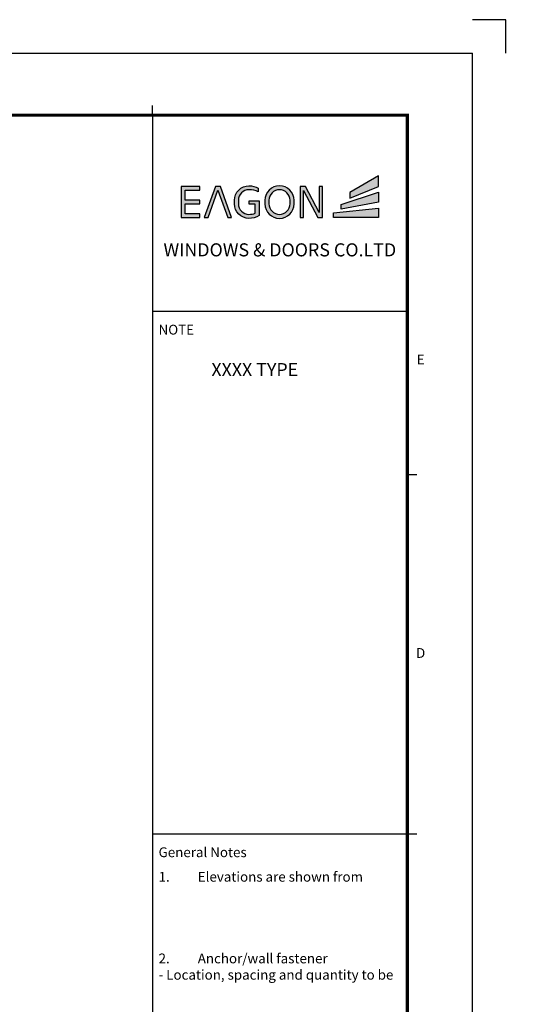
# Model space of a CAD drawing. Units: millimetres. Extents: x 0 to 1933, y 0 to 891.
# Drawn here: x 1043 to 1275, y 450 to 891 of the extents above; entities that cross this region are included whole.
import ezdxf
from ezdxf.enums import TextEntityAlignment as Align

# ---------------------------------------------------------------- set-up
doc = ezdxf.new("R2010")
doc.units = ezdxf.units.MM
doc.header["$LTSCALE"] = 0.073313
doc.layers.add('E-FORM', color=3, linetype='Continuous')
doc.layers.add('G-BORD-TEXT', color=3, linetype='Continuous')
doc.styles.add('htw', font='txt')
doc.styles.get("Standard").update_dxf_attribs({"font": 'arial.ttf'})

# ---------------------------------------------------------------- blocks, each defined once
blk = doc.blocks.new('Form EUS_v2')
for color, points in [(20, [(5542948.8, 2788050.8), (5542948.8, 2788116.1), (5542773.7, 2788013.7), (5542773.7, 2787979.5)]), (8, [(5541767, 2788028.9), (5541855.5, 2788028.9), (5541855.5, 2788050.4), (5541742, 2788050.4), (5541742, 2787861.6), (5541855.5, 2787861.6), (5541855.5, 2787883.1), (5541767, 2787883.1), (5541767, 2787946.1), (5541855.5, 2787946.1), (5541855.5, 2787967.5), (5541767, 2787967.5)]), (8, [(5542027, 2787861.6), (5542049.8, 2787861.6), (5541981.7, 2788050.4), (5541951.6, 2788050.4), (5541883.5, 2787861.6), (5541906.3, 2787861.6), (5541966.7, 2788028.9)]), (8, [(5542218.6, 2787964.5), (5542218.6, 2787873.1, -0.126895), (5542156.5, 2787856, -0.414214), (5542067.5, 2787945), (5542067.5, 2787966.9, -0.414214), (5542156.5, 2788055.9, -0.131986), (5542213, 2788040.7), (5542213, 2788018.4, 0.137457), (5542156.5, 2788031.4, 0.414214), (5542092.1, 2787966.9), (5542092.1, 2787945, 0.414214), (5542156.5, 2787880.6, 0.103168), (5542194.6, 2787888.5), (5542194.6, 2787943.6), (5542158.7, 2787943.6), (5542158.7, 2787964.5)]), (8, [(5542490.3, 2788025.8), (5542577.3, 2787861.6), (5542606.9, 2787861.6), (5542606.9, 2788050.4), (5542585.4, 2788050.4), (5542585.4, 2787892.2), (5542501.5, 2788050.4), (5542468.8, 2788050.4), (5542468.8, 2787861.6), (5542490.3, 2787861.6)]), (20, [(5542948.8, 2788016.1), (5542721, 2787941.8), (5542721, 2787911.8), (5542948.8, 2787955.5)]), (20, [(5542948.8, 2787918.4), (5542672.6, 2787890.8), (5542672.6, 2787861.6), (5542948.8, 2787861.6)])]:
    blk.add_hatch(color=color).paths.add_polyline_path(points)
h = blk.add_hatch(color=8)
h.paths.add_polyline_path([(5542432.1, 2787945), (5542432.1, 2787966.9, 1), (5542254.1, 2787966.9), (5542254.1, 2787945, 1)])
h.paths.add_polyline_path([(5542278.7, 2787945), (5542278.7, 2787966.9, -1), (5542407.6, 2787966.9), (5542407.6, 2787945, -1)], flags=16)
at = {"color": 20}
for points in [[(5542773.7, 2788013.7), (5542773.7, 2787979.5), (5542948.8, 2788050.8), (5542948.8, 2788116.1)], [(5542721, 2787911.8), (5542721, 2787941.8), (5542948.8, 2788016.1), (5542948.8, 2787955.5)], [(5542948.8, 2787861.6), (5542672.6, 2787861.6), (5542672.6, 2787890.8), (5542948.8, 2787918.4)]]:
    blk.add_lwpolyline(points, close=True, dxfattribs=at)
at = {"color": 8}
for points in [[(5541767, 2787883.1), (5541767, 2787946.1), (5541855.5, 2787946.1), (5541855.5, 2787967.5), (5541767, 2787967.5), (5541767, 2788028.9), (5541855.5, 2788028.9), (5541855.5, 2788050.4), (5541742, 2788050.4), (5541742, 2787861.6), (5541855.5, 2787861.6), (5541855.5, 2787883.1)], [(5541906.3, 2787861.6), (5541966.7, 2788028.9), (5542027, 2787861.6), (5542049.8, 2787861.6), (5541981.7, 2788050.4), (5541951.6, 2788050.4), (5541883.5, 2787861.6)], [(5542490.3, 2787861.6), (5542490.3, 2788025.8), (5542577.3, 2787861.6), (5542606.9, 2787861.6), (5542606.9, 2788050.4), (5542585.4, 2788050.4), (5542585.4, 2787892.2), (5542501.5, 2788050.4), (5542468.8, 2788050.4), (5542468.8, 2787861.6)]]:
    blk.add_lwpolyline(points, close=True, dxfattribs=at)
for points in [[(5542218.6, 2787964.5), (5542218.6, 2787873.1, -0.126895), (5542156.5, 2787856, -0.414214), (5542067.5, 2787945), (5542067.5, 2787966.9, -0.414214), (5542156.5, 2788055.9, -0.131986), (5542213, 2788040.7), (5542213, 2788018.4, 0.137457), (5542156.5, 2788031.4, 0.414214), (5542092.1, 2787966.9), (5542092.1, 2787945, 0.414214), (5542156.5, 2787880.6, 0.103168), (5542194.6, 2787888.5), (5542194.6, 2787943.6), (5542158.7, 2787943.6), (5542158.7, 2787964.5)], [(5542432.1, 2787945), (5542432.1, 2787966.9, 1), (5542254.1, 2787966.9), (5542254.1, 2787945, 1)], [(5542407.6, 2787945), (5542407.6, 2787966.9, 1), (5542278.7, 2787966.9), (5542278.7, 2787945, 1)]]:
    blk.add_lwpolyline(points, format="xyb", close=True, dxfattribs=at)
at = {"layer": 'DEFPOINTS'}
blk.add_lwpolyline([(5543728.4, 2788866.7), (5543728.4, 2789071.3), (5543523.8, 2789071.3)], dxfattribs=at)
at = {"layer": 'E-FORM'}
for p, q in [((5526725.9, 2788866.7), (5543523.8, 2788866.7)), ((5543523.8, 2777122.5), (5543523.8, 2788866.7)), ((5541566.4, 2788487.4), (5541566.4, 2788547.3)), ((5541566.4, 2787288.9), (5543124.4, 2787288.9)), ((5543124.4, 2786290.3), (5543184.3, 2786290.3)), ((5541566.4, 2784093.1), (5543124.4, 2784093.1)), ((5543124.4, 2784093.1), (5543184.3, 2784093.1))]:
    blk.add_line(p, q, dxfattribs=at)
at = {"layer": 'E-FORM', "const_width": 20}
blk.add_lwpolyline([(5527185.3, 2777501.8), (5543124.4, 2777501.8), (5543124.4, 2788487.4), (5527185.3, 2788487.4)], close=True, dxfattribs=at)
at = {"layer": 'E-FORM'}
blk.add_lwpolyline([(5541566.4, 2788487.4), (5541566.4, 2777501.8)], dxfattribs=at)
at = {"layer": 'E-FORM', "style": 'htw'}
blk.add_text('NOTE', height=59.92, dxfattribs=at).set_placement((5541603.7, 2787145.8))
for s, p in [('E', (5543206.6, 2786963.3)), ('D', (5543206.6, 2785168.7))]:
    blk.add_text(s, height=59.9, dxfattribs=at).set_placement(p, align=Align.CENTER)
at = {"layer": 'E-FORM', "linetype": 'Continuous', "insert": (5542345.4, 2787703.8), "char_height": 80, "width": 1523.818, "attachment_point": 2}
blk.add_mtext('WINDOWS & DOORS CO.LTD', dxfattribs=at)
at = {"layer": 'E-FORM', "linetype": 'Continuous', "attachment_point": 1, "style": 'htw'}
for s, insert, char_height, width in [('General Notes', (5541603.7, 2784010), 59.921, 751.327), ('\\pi-179.76375,l179.76375,t179.76375;1.^IElevations are shown from exterior unless otherwise noted\\P2.^IAnchor/wall fastener^J- Location, spacing and quantity to be determined per design pressure requirements by structural engineer and/or certified test drawings   ', (5541603.7, 2783860), 59.9213, 1497.776)]:
    blk.add_mtext(s, dxfattribs=dict(at, insert=insert, char_height=char_height, width=width))

msp = doc.modelspace()

# ---------------------------------------------------------------- block references
at = {"layer": 'E-FORM', "linetype": 'Continuous', "xscale": 0.07331263174811821, "yscale": 0.07331263174811821, "zscale": 0.07331263174811821}
msp.add_blockref('Form EUS_v2', (-405163.82124, -203583.15706), dxfattribs=at)

# ---------------------------------------------------------------- texts
at = {"layer": 'G-BORD-TEXT', "insert": (1129.4134, 737.05148), "char_height": 5.857313, "attachment_point": 1, "style": 'htw'}
msp.add_mtext_dynamic_manual_height_columns('XXXX TYPE', width=101.6766208, gutter_width=21.73044, heights=[0], dxfattribs=at)

doc.saveas('drawing.dxf')
